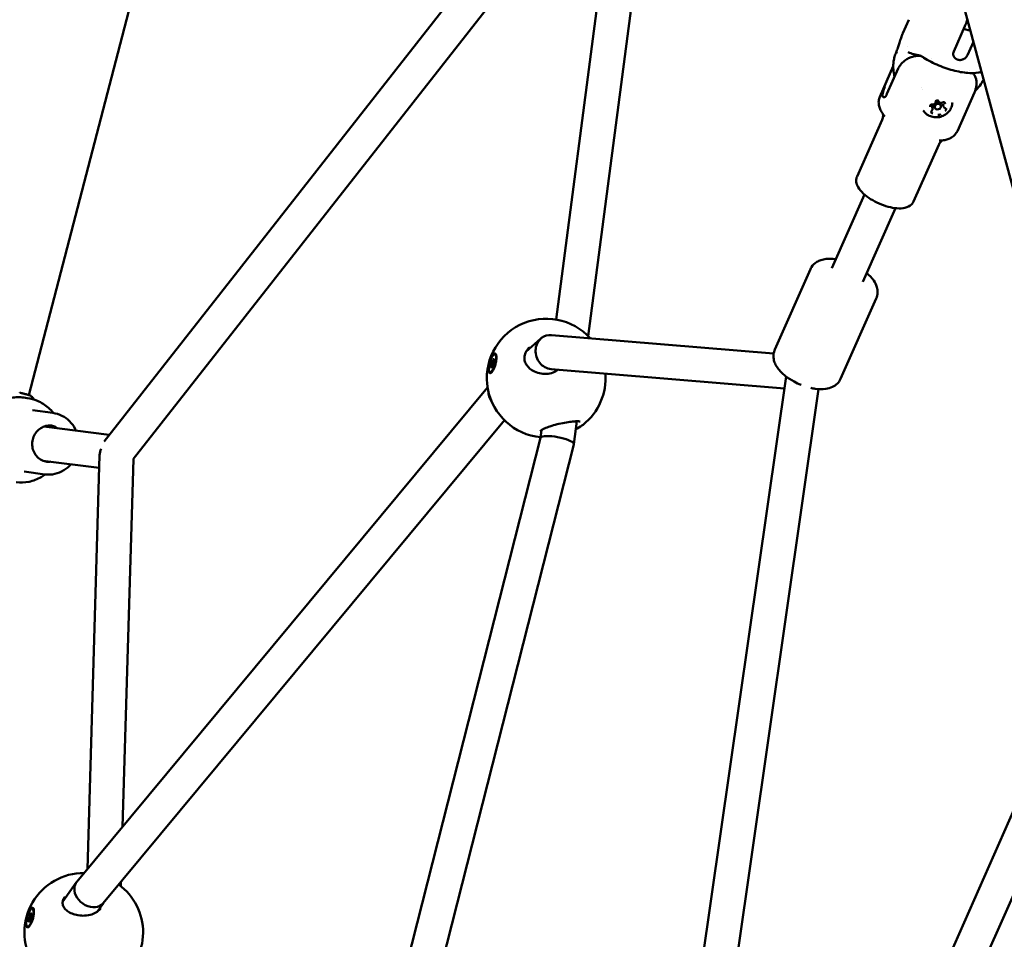
# Model space of a CAD drawing. Units: millimetres. Extents: x -927 to 46788, y 6 to 32044.
# Drawn here: x 3726 to 4191, y 10262 to 10696 of the extents above; entities that cross this region are included whole.
import ezdxf

# ---------------------------------------------------------------- set-up
doc = ezdxf.new("R2010")
doc.units = ezdxf.units.MM
doc.layers.add('MD_Visible', color=7, linetype='Continuous', lineweight=50)
doc.styles.get("Standard").update_dxf_attribs({"font": 'Square-721-BT.ttf'})
doc.dimstyles.new('OLCU', dxfattribs={"dimtxt": 300, "dimasz": 150, "dimexe": 0.18, "dimexo": 0.0625, "dimgap": 50, "dimtad": 1, "dimdec": 0, "dimlfac": 0.1, "dimrnd": 5, "dimzin": 0, "dimdsep": 46, "dimtxsty": 'Standard', "dimcen": 0.09, "dimse1": 1, "dimse2": 1, "dimadec": 0, "dimazin": 0, "dimtfac": 1, "dimtdec": 0, "dimtofl": 0, "dimtmove": 0, "dimatfit": 3, "dimfxl": 1, "dimtolj": 1, "dimtzin": 0, "dimarcsym": 0})

# ---------------------------------------------------------------- blocks, each defined once
blk = doc.blocks.new('*D9')
at = {"color": 0, "lineweight": -2, "transparency": 16777216}
blk.add_line((304.35, 15947.47), (21564.35, 15947.47), dxfattribs=at)
at = {"color": 0, "transparency": 16777216}
for points in [[(304.35, 15997.47), (304.35, 15897.47), (4.35, 15947.47)], [(21564.35, 15997.47), (21564.35, 15897.47), (21864.35, 15947.47)]]:
    blk.add_solid(points, dxfattribs=at)
at = {"layer": 'Defpoints', "color": 0, "transparency": 16777216}
for p in [(21864.35, 15947.47), (4.35, 8092.41), (21864.35, 4117.85)]:
    blk.add_point(p, dxfattribs=at)
at = {"color": 0, "transparency": 16777216, "insert": (10934.35, 16374.72), "char_height": 600, "attachment_point": 5}
blk.add_mtext('\\A1;2185', dxfattribs=at)
blk = doc.blocks.new('*D10')
at = {"color": 0, "lineweight": -2, "transparency": 16777216}
blk.add_line((-105.88, 15578.07), (-105.88, 307.59), dxfattribs=at)
at = {"color": 0, "transparency": 16777216}
for points in [[(-155.88, 15578.07), (-55.88, 15578.07), (-105.88, 15878.07)], [(-155.88, 307.59), (-55.88, 307.59), (-105.88, 7.59)]]:
    blk.add_solid(points, dxfattribs=at)
at = {"layer": 'Defpoints', "color": 0, "transparency": 16777216}
for p in [(12298.17, 15878.07), (-105.88, 7.59), (11325.1, 7.59)]:
    blk.add_point(p, dxfattribs=at)
at = {"color": 0, "transparency": 16777216, "insert": (-533.13, 7942.83), "char_height": 600, "attachment_point": 5, "rotation": 90}
blk.add_mtext('\\A1;1585', dxfattribs=at)

msp = doc.modelspace()

# ---------------------------------------------------------------- linework, layer by layer
at = {"layer": 'MD_Visible'}
for p, q in [((3957.24, 11495.7), (4351.57, 10036.25)), ((3730.8, 10518.73), (3969.84, 11438.24)), ((4013.83, 10812.32), (3766.29, 10496.94)), ((4012.43, 10806.35), (3979.37, 10554.38)), ((4028.52, 10805.98), (3994.49, 10546.62)), ((4009.01, 10780.27), (3780.01, 10488.51)), ((4142.86, 10689.31), (4145.7, 10695.72)), ((4172.21, 10692.71), (4166.92, 10680.76)), ((4173.71, 10690.79), (4171.62, 10691.36)), ((4176.19, 10685.37), (4173.36, 10679)), ((4156.51, 10677.6), (4156.51, 10677.6)), ((4132.08, 10659.44), (4138.43, 10673.78)), ((4140.76, 10672.66), (4135.46, 10660.71)), ((4139.03, 10669.11), (4139.08, 10668.89)), ((4151.88, 10663.6), (4151.88, 10663.6)), ((4152.04, 10663.01), (4152.04, 10663.01)), ((4168.65, 10643.23), (4176.69, 10661.39)), ((4156.92, 10653.94), (4156.57, 10655.26)), ((4157.71, 10655.43), (4158, 10654.37)), ((4160.61, 10656.21), (4160.9, 10655.15)), ((4162.18, 10654.81), (4161.82, 10656.13)), ((4121.32, 10621.84), (4133.16, 10648.56)), ((4148.02, 10610.01), (4159.86, 10636.73)), ((4124.79, 10613.38), (4109.38, 10578.59)), ((4139.42, 10606.9), (4124, 10572.1)), ((4082.52, 10540.2), (4099.32, 10578.11)), ((4113.61, 10526.43), (4130.41, 10564.34)), ((4081.99, 10538.4), (3977.28, 10547.08)), ((3972.22, 10545.4), (3965.16, 10539.11)), ((3950.54, 10537.98), (3950.9, 10537.88)), ((3948.73, 10532.81), (3949.62, 10532.57)), ((3949.31, 10532.44), (3949.54, 10532.38)), ((3949.45, 10535.04), (3949.93, 10534.91)), ((3950.02, 10534.67), (3950.17, 10534.63)), ((3948.22, 10529.49), (3948.59, 10529.39)), ((4087.11, 10521.92), (3977.02, 10531.05)), ((3979.9, 10530.81), (3978.51, 10529.57)), ((4047.94, 10249.26), (4087.91, 10527.51)), ((3947.09, 10522.4), (3753.33, 10289.23)), ((4063.71, 10246.52), (4103.22, 10521.56)), ((3729.98, 10517.38), (3728.36, 10517.6)), ((3742.09, 10510.34), (3732.42, 10511.61)), ((3955.02, 10506.9), (3765.79, 10279.19)), ((3989.21, 10506.42), (3987.79, 10495.6)), ((3989.28, 10506.97), (3989.28, 10506.97)), ((3768.66, 10499.96), (3737.84, 10503.91)), ((3972.52, 10502.24), (3972.05, 10498.59)), ((3972.05, 10498.62), (3895.67, 10198.13)), ((3987.78, 10495.55), (3911.87, 10196.89)), ((3758.33, 10295.24), (3764.12, 10490.49)), ((3763.94, 10484.44), (3737.33, 10487.85)), ((3774.92, 10315.22), (3780.07, 10488.58)), ((3738.26, 10481.39), (3728.59, 10482.67)), ((4164.74, 10254.18), (4200.22, 10334.24)), ((4179.14, 10247.18), (4214.84, 10327.76)), ((3753.12, 10288.95), (3746.73, 10280)), ((3774.1, 10287.34), (3774.15, 10289.25)), ((3732.42, 10276.71), (3732.78, 10276.61)), ((3765.9, 10279.32), (3762.9, 10275.12)), ((3731.12, 10273.52), (3732.01, 10273.28)), ((3731.83, 10273.68), (3732.09, 10273.61)), ((3730.1, 10268.22), (3730.47, 10268.12)), ((3730.68, 10271.24), (3731.13, 10271.12)), ((3731.39, 10271.4), (3731.51, 10271.37))]:
    msp.add_line(p, q, dxfattribs=at)
at = {"layer": 'MD_Visible', "extrusion": (0, 0, -1)}
for centre, start, end in [((-3974.75, 10526.76), 275.4633, 137.7863), ((-3974.75, 10526.76), 175.5695, 231.5896), ((-3756.63, 10265.46), 269.6142, 90.4397), ((-3756.63, 10265.46), 126.1849, 234.7927)]:
    msp.add_arc(centre, 28, start, end, dxfattribs=at)
at = {"layer": 'MD_Visible'}
for centre, major_axis, ratio, start_param, end_param in [((4174.37, 10711.34), (-5.27, -19.29), 0.298374, 0.522263, 0.641869), ((4140.02, 10680.67), (0.115, 0.292), 0.133955, 2.97497, 3.369592), ((4177.15, 10670.38), (39.82, -6.02), 0.348209, 2.817662, 2.828049), ((4177.15, 10670.38), (-17.65, 36.2), 0.92336, 0.890113, 0.900499), ((4140.13, 10680.36), (0.139, 0.311), 0.156899, 2.572875, 2.939833), ((4146.84, 10683.12), (1.46, 2.62), 0.809473, 3.141457, 3.14156), ((4167.19, 10679.11), (-0.28, 1.19), 0.354641, 0.879019, 1.102194), ((3977.15, 10539.07), (2.57, -7.7), 0.906174, 2.770989, 4.133876), ((3977.15, 10539.07), (2.57, -7.7), 0.906174, 4.133876, 4.314176), ((3977.15, 10539.07), (2.57, -7.7), 0.906174, 4.314176, 5.912581), ((3948.54, 10532.12), (-0.189, -0.693), 0.298374, 1.61076, 3.437794), ((3948.8, 10534.11), (-0.189, -0.693), 0.298374, 0.563562, 2.390597), ((3949.12, 10531.75), (-0.189, -0.693), 0.298374, 2.657957, 4.484992), ((3949.64, 10535.73), (-0.189, -0.693), 0.298374, 5.79955, 7.626584), ((3949.95, 10533.37), (-0.189, -0.693), 0.298374, 3.705155, 5.532189), ((3950.21, 10535.36), (-0.189, -0.693), 0.298374, 4.752352, 6.579387), ((3954.86, 10519.23), (5.76, -5.56), 0.836176, 3.825409, 4.46026), ((3772.15, 10491.45), (6.48, 5.54), 0.856982, 2.098796, 2.481076), ((3759.56, 10284.21), (6.34, -4.88), 0.771591, 3.631294, 6.254831), ((3759.56, 10284.21), (6.34, -4.88), 0.771591, 3.113238, 3.609409), ((3730.54, 10272.3), (-0.189, -0.693), 0.298374, 0.813741, 2.640775), ((3731.31, 10274.21), (-0.189, -0.693), 0.298374, 6.049729, 7.876763), ((3731.97, 10272.62), (-0.189, -0.693), 0.298374, 3.955334, 5.782368), ((3732.02, 10274.37), (-0.189, -0.693), 0.298374, 5.002531, 6.829566), ((3730.49, 10270.55), (-0.189, -0.693), 0.298374, 1.860939, 3.687973), ((3731.2, 10270.71), (-0.189, -0.693), 0.298374, 2.908136, 4.735171)]:
    msp.add_ellipse(centre, major_axis=major_axis, ratio=ratio, start_param=start_param, end_param=end_param, dxfattribs=at)
at = {"layer": 'MD_Visible', "extrusion": (0, 0, -1)}
for centre, major_axis, ratio, start_param, end_param in [((4178.98, 10710.08), (5.27, 19.29), 0.298374, 2.977235, 3.141593), ((4172.61, 10677.57), (0.75, 1.01), 0.151282, 4.962343, 5.172081), ((4159.16, 10655.82), (-1.45, -0.39), 0.850651, 0, 0.345093), ((4159.16, 10655.82), (-1.45, -0.39), 0.850651, 1.261172, 2.304348), ((4159.16, 10655.82), (-1.45, -0.39), 0.850651, 2.831141, 3.141593), ((3949.75, 10533.64), (1.16, 4.24), 0.298374, 0, 0.214013), ((3948.73, 10533.16), (0.102, 0.373), 0.298374, 2.845391, 5.719623), ((3948.87, 10532.07), (0.102, 0.373), 0.298374, 1.798194, 4.672426), ((3949.23, 10534.83), (0.102, 0.373), 0.298374, 3.892589, 6.766821), ((3949.52, 10532.65), (0.102, 0.373), 0.298374, 0.750996, 3.625228), ((3949.88, 10535.41), (0.102, 0.373), 0.298374, 4.939786, 7.814018), ((3950.03, 10534.32), (0.102, 0.373), 0.298374, 5.986984, 8.861216), ((3949.75, 10533.64), (1.16, 4.24), 0.298374, 2.940197, 3.141593), ((3949.39, 10533.73), (1.27, 4.62), 0.301971, 2.089389, 2.735068), ((3732.72, 10496.85), (-1.39, -10.51), 0.953665, 3.900249, 3.900921), ((3979.92, 10497.08), (-7.87, 1.51), 0.234102, 0.317357, 3.15547), ((3979.92, 10497.08), (7.87, -1.51), 0.234102, 3.15547, 3.45895), ((3730.95, 10273.2), (0.102, 0.373), 0.298374, 3.64241, 6.516642), ((3731.56, 10271.73), (0.102, 0.373), 0.298374, 0.500817, 3.375049), ((3731.63, 10274.15), (0.102, 0.373), 0.298374, 4.689607, 7.563839), ((3731.94, 10273.42), (0.102, 0.373), 0.298374, 5.736805, 8.611037), ((3731.62, 10272.36), (1.16, 4.24), 0.298374, 0, 0.216302), ((3730.58, 10271.51), (0.102, 0.373), 0.298374, 2.595212, 5.469444), ((3731.62, 10272.36), (1.16, 4.24), 0.298374, 2.944196, 3.141593), ((3730.88, 10270.77), (0.102, 0.373), 0.298374, 1.548015, 4.422247), ((3731.27, 10272.45), (1.27, 4.62), 0.301448, 1.838934, 2.484613)]:
    msp.add_ellipse(centre, major_axis=major_axis, ratio=ratio, start_param=start_param, end_param=end_param, dxfattribs=at)
at = {"layer": 'MD_Visible'}
msp.add_ellipse((4159.45, 10654.76), major_axis=(1.45, 0.39), ratio=0.850651, dxfattribs=at)
at = {"layer": 'MD_Visible', "extrusion": (0, 0, -1)}
for centre in [(3949.38, 10533.74), (3731.26, 10272.46)]:
    msp.add_ellipse(centre, major_axis=(1.16, 4.24), ratio=0.298374, dxfattribs=at)
at = {"layer": 'MD_Visible'}
for points, knots in [([(4173.37, 10695.81), (4173.22, 10695.35), (4173.07, 10694.88), (4172.68, 10693.81), (4172.44, 10693.22), (4172.21, 10692.71)], [-2.7502046, -2.7502046, -2.7502046, -2.7502046, -2.6110182, -2.6110182, -2.4259665, -2.4259665, -2.4259665, -2.4259665]), ([(4139.9, 10680.77), (4140.2, 10681.47), (4140.49, 10682.21), (4140.97, 10683.57), (4141.17, 10684.18), (4141.63, 10685.61), (4141.87, 10686.46), (4142.32, 10687.9), (4142.54, 10688.54), (4142.78, 10689.1)], [0, 0, 0, 0, 0.2503443, 0.2503443, 0.4416807, 0.4416807, 0.7017239, 0.7017239, 0.9355732, 0.9355732, 0.9355732, 0.9355732]), ([(4166.92, 10680.76), (4166.79, 10680.48), (4166.72, 10680.18), (4166.69, 10679.88), (4166.69, 10679.85), (4166.69, 10679.82), (4166.68, 10679.79)], [0, 0, 0, 0, 0.001020604, 0.001020604, 0.001020604, 0.001114598, 0.001114598, 0.001114598, 0.001114598]), ([(4139.03, 10669.11), (4138.84, 10669.81), (4138.69, 10670.52), (4138.49, 10671.95), (4138.44, 10672.68), (4138.42, 10674.13), (4138.46, 10674.86), (4138.62, 10676.31), (4138.75, 10677.04), (4139.09, 10678.47), (4139.3, 10679.18), (4139.56, 10679.87)], [4.1088721, 4.1088721, 4.1088721, 4.1088721, 4.2168579, 4.2168579, 4.3248437, 4.3248437, 4.4328294, 4.4328294, 4.5408152, 4.5408152, 4.648801, 4.648801, 4.648801, 4.648801]), ([(4151.33, 10678.71), (4150.83, 10678.73), (4150.34, 10678.72), (4149.25, 10678.64), (4148.58, 10678.53), (4147.25, 10678.2), (4146.6, 10677.97), (4145.47, 10677.47), (4144.88, 10677.15), (4143.78, 10676.42), (4143.27, 10676.01), (4142.42, 10675.19), (4142, 10674.72), (4141.28, 10673.7), (4140.98, 10673.17), (4140.76, 10672.66)], [-8.532242, -8.532242, -8.532242, -8.532242, -8.391538, -8.391538, -8.203286, -8.203286, -8.015034, -8.015034, -7.830028, -7.830028, -7.645023, -7.645023, -7.46146, -7.46146, -7.277898, -7.277898, -7.277898, -7.277898]), ([(4180.04, 10671.12), (4178.38, 10670.67), (4176.5, 10670.52), (4172.31, 10670.69), (4169.93, 10671.05), (4165, 10672.24), (4162.38, 10673.1), (4157.41, 10675.18), (4154.97, 10676.43), (4152.4, 10678.05), (4152.02, 10678.3), (4151.64, 10678.55)], [0.010765, 0.010765, 0.010765, 0.010765, 0.739789, 0.739789, 1.531719, 1.531719, 2.35122, 2.35122, 3.152321, 3.152321, 3.295841, 3.295841, 3.295841, 3.295841]), ([(4166.68, 10679.56), (4166.69, 10679.53), (4166.69, 10679.49), (4166.69, 10679.46), (4166.69, 10679.43), (4166.69, 10679.4), (4166.7, 10679.36), (4166.7, 10679.35), (4166.7, 10679.34), (4166.7, 10679.33)], [0, 0, 0, 0, 0.0001047309, 0.0001047309, 0.0001047309, 0.0002113423, 0.0002113423, 0.0002113423, 0.0002468415, 0.0002468415, 0.0002468415, 0.0002468415]), ([(4166.7, 10679.33), (4166.72, 10679.17), (4166.75, 10679.01), (4166.79, 10678.86), (4166.82, 10678.76), (4166.85, 10678.66), (4166.89, 10678.56), (4166.96, 10678.4), (4167.04, 10678.25), (4167.13, 10678.11), (4167.22, 10677.97), (4167.32, 10677.85), (4167.42, 10677.73), (4167.52, 10677.63), (4167.62, 10677.53), (4167.73, 10677.44), (4167.82, 10677.37), (4167.92, 10677.3), (4168.02, 10677.23), (4168.13, 10677.16), (4168.25, 10677.09), (4168.38, 10677.03), (4168.43, 10677.01), (4168.48, 10676.99), (4168.53, 10676.97), (4168.6, 10676.94), (4168.67, 10676.91), (4168.75, 10676.89), (4168.8, 10676.87), (4168.85, 10676.86), (4168.9, 10676.84), (4168.95, 10676.83), (4169.01, 10676.81), (4169.06, 10676.8), (4169.13, 10676.79), (4169.21, 10676.77), (4169.28, 10676.76), (4169.42, 10676.74), (4169.56, 10676.73), (4169.71, 10676.72), (4169.75, 10676.72), (4169.8, 10676.72), (4169.85, 10676.72), (4170, 10676.72), (4170.15, 10676.73), (4170.3, 10676.75), (4170.41, 10676.76), (4170.52, 10676.78), (4170.62, 10676.81), (4170.8, 10676.84), (4170.96, 10676.89), (4171.13, 10676.95), (4171.31, 10677.01), (4171.48, 10677.09), (4171.65, 10677.18), (4171.81, 10677.27), (4171.97, 10677.36), (4172.12, 10677.47), (4172.24, 10677.56), (4172.36, 10677.65), (4172.48, 10677.76)], [0.000001, 0.000001, 0.000001, 0.000001, 0.0547171, 0.0547171, 0.0547171, 0.0903456, 0.0903456, 0.0903456, 0.1483202, 0.1483202, 0.1483202, 0.2012208, 0.2012208, 0.2012208, 0.2478198, 0.2478198, 0.2478198, 0.2866981, 0.2866981, 0.2866981, 0.3304032, 0.3304032, 0.3304032, 0.3479613, 0.3479613, 0.3479613, 0.3724811, 0.3724811, 0.3724811, 0.3895218, 0.3895218, 0.3895218, 0.4064426, 0.4064426, 0.4064426, 0.4303786, 0.4303786, 0.4303786, 0.4740104, 0.4740104, 0.4740104, 0.4882277, 0.4882277, 0.4882277, 0.5343807, 0.5343807, 0.5343807, 0.5677752, 0.5677752, 0.5677752, 0.6205398, 0.6205398, 0.6205398, 0.677299, 0.677299, 0.677299, 0.733173, 0.733173, 0.733173, 0.7797418, 0.7797418, 0.7797418, 0.7797418]), ([(4172.48, 10677.76), (4172.5, 10677.78), (4172.53, 10677.8), (4172.55, 10677.83), (4172.58, 10677.85), (4172.6, 10677.88), (4172.62, 10677.91), (4172.63, 10677.92), (4172.64, 10677.92), (4172.64, 10677.93)], [0, 0, 0, 0, 0.0001065463, 0.0001065463, 0.0001065463, 0.0002115722, 0.0002115722, 0.0002115722, 0.0002468415, 0.0002468415, 0.0002468415, 0.0002468415]), ([(4177.69, 10665.44), (4177.7, 10665.66), (4177.71, 10665.88), (4177.69, 10666.61), (4177.62, 10667.19), (4177.34, 10668.29), (4177.12, 10668.83), (4176.65, 10669.73), (4176.36, 10670.17), (4176.02, 10670.59)], [-2.1310446, -2.1310446, -2.1310446, -2.1310446, -2.0588416, -2.0588416, -1.8738359, -1.8738359, -1.6888303, -1.6888303, -1.5187149, -1.5187149, -1.5187149, -1.5187149]), ([(4180.15, 10670.69), (4180.03, 10670.72), (4179.91, 10670.76), (4179.66, 10670.85), (4179.53, 10670.91), (4179.4, 10670.96)], [0.5733083, 0.5733083, 0.5733083, 0.5733083, 0.6432239, 0.6432239, 0.7434948, 0.7434948, 0.7434948, 0.7434948]), ([(4135.46, 10660.71), (4135.3, 10660.35), (4135.1, 10660.01), (4134.68, 10659.5), (4134.47, 10659.32), (4134.08, 10659.15), (4133.89, 10659.13), (4133.59, 10659.29), (4133.48, 10659.46), (4133.36, 10659.91), (4133.34, 10660.21), (4133.41, 10660.93), (4133.49, 10661.34), (4133.7, 10662.15), (4133.85, 10662.6), (4134.17, 10663.48), (4134.34, 10663.9), (4134.5, 10664.27)], [0, 0, 0, 0, 0.132135, 0.132135, 0.264271, 0.264271, 0.396402, 0.396402, 0.528533, 0.528533, 0.660664, 0.660664, 0.792795, 0.792795, 0.92493, 0.92493, 1.057066, 1.057066, 1.057066, 1.057066]), ([(4177.69, 10665.44), (4177.67, 10665.18), (4177.65, 10664.91), (4177.57, 10664.37), (4177.53, 10664.1), (4177.41, 10663.55), (4177.35, 10663.28), (4177.2, 10662.73), (4177.11, 10662.46), (4176.92, 10661.92), (4176.81, 10661.65), (4176.69, 10661.39)], [0.1803831, 0.1803831, 0.1803831, 0.1803831, 0.2117768, 0.2117768, 0.2431705, 0.2431705, 0.2745642, 0.2745642, 0.3059579, 0.3059579, 0.3373517, 0.3373517, 0.3373517, 0.3373517]), ([(4134.5, 10650.05), (4134.03, 10650.6), (4133.6, 10651.17), (4132.85, 10652.33), (4132.53, 10652.92), (4132, 10654.15), (4131.8, 10654.78), (4131.55, 10656.09), (4131.5, 10656.76), (4131.62, 10658.12), (4131.8, 10658.8), (4132.08, 10659.44)], [2.749616, 2.749616, 2.749616, 2.749616, 2.8954817, 2.8954817, 3.0413473, 3.0413473, 3.187213, 3.187213, 3.3330787, 3.3330787, 3.4789443, 3.4789443, 3.4789443, 3.4789443]), ([(4159.7, 10657.6), (4159.69, 10657.6), (4159.69, 10657.6), (4159.57, 10657.63), (4159.44, 10657.65), (4159.21, 10657.66), (4159.11, 10657.65), (4158.9, 10657.61), (4158.81, 10657.58), (4158.59, 10657.49), (4158.48, 10657.42), (4158.38, 10657.34), (4158.37, 10657.34), (4158.37, 10657.33)], [-0.0006567, -0.0006567, -0.0006567, -0.0006567, 0, 0, 0.0394171, 0.0394171, 0.0702393, 0.0702393, 0.1010616, 0.1010616, 0.1404787, 0.1404787, 0.1411354, 0.1411354, 0.1411354, 0.1411354]), ([(4158.41, 10656.96), (4158.4, 10657.02), (4158.42, 10657.09), (4158.47, 10657.22), (4158.51, 10657.27), (4158.6, 10657.38), (4158.65, 10657.42), (4158.77, 10657.5), (4158.84, 10657.53), (4158.97, 10657.58), (4159.04, 10657.59), (4159.19, 10657.6), (4159.26, 10657.6), (4159.39, 10657.57), (4159.45, 10657.55), (4159.57, 10657.49), (4159.62, 10657.46), (4159.7, 10657.37), (4159.73, 10657.32), (4159.76, 10657.25), (4159.76, 10657.25), (4159.76, 10657.24)], [3.275273, 3.275273, 3.275273, 3.275273, 3.641787, 3.641787, 3.96614, 3.96614, 4.26966, 4.26966, 4.565922, 4.565922, 4.86026, 4.86026, 5.155249, 5.155249, 5.454347, 5.454347, 5.765619, 5.765619, 6.105138, 6.105138, 6.149505, 6.149505, 6.149505, 6.149505]), ([(4166.33, 10656.66), (4166.28, 10655.9), (4166.11, 10655.16), (4165.56, 10653.76), (4165.17, 10653.11), (4164.21, 10651.93), (4163.63, 10651.41), (4162.33, 10650.54), (4161.59, 10650.21), (4160.04, 10649.77), (4159.21, 10649.67), (4157.55, 10649.75), (4156.73, 10649.91), (4155.18, 10650.53), (4154.45, 10650.95), (4153.34, 10651.92), (4152.91, 10652.4), (4152.55, 10652.94)], [0.200812, 0.200812, 0.200812, 0.200812, 0.48233, 0.48233, 0.78516, 0.78516, 1.117614, 1.117614, 1.477636, 1.477636, 1.84977, 1.84977, 2.210682, 2.210682, 2.541763, 2.541763, 2.780945, 2.780945, 2.780945, 2.780945]), ([(4156.31, 10655.77), (4156.3, 10655.77), (4156.3, 10655.77), (4156.2, 10655.69), (4156.1, 10655.6), (4155.97, 10655.43), (4155.92, 10655.35), (4155.84, 10655.18), (4155.82, 10655.09), (4155.79, 10654.89), (4155.79, 10654.77), (4155.81, 10654.66), (4155.81, 10654.66), (4155.81, 10654.65)], [-0.0006567, -0.0006567, -0.0006567, -0.0006567, 0, 0, 0.0394171, 0.0394171, 0.0702393, 0.0702393, 0.1010616, 0.1010616, 0.1404787, 0.1404787, 0.1411354, 0.1411354, 0.1411354, 0.1411354]), ([(4155.96, 10654.99), (4155.95, 10655.05), (4155.94, 10655.12), (4155.97, 10655.25), (4155.99, 10655.31), (4156.06, 10655.43), (4156.11, 10655.48), (4156.21, 10655.58), (4156.27, 10655.62), (4156.4, 10655.68), (4156.47, 10655.71), (4156.61, 10655.74), (4156.68, 10655.74), (4156.78, 10655.74), (4156.8, 10655.73), (4156.83, 10655.73)], [3.061675, 3.061675, 3.061675, 3.061675, 3.441143, 3.441143, 3.787695, 3.787695, 4.100433, 4.100433, 4.399754, 4.399754, 4.694776, 4.694776, 4.989107, 4.989107, 5.102307, 5.102307, 5.102307, 5.102307]), ([(4156.42, 10652.33), (4156.41, 10652.37), (4156.41, 10652.4), (4156.4, 10652.47), (4156.41, 10652.5), (4156.42, 10652.58), (4156.43, 10652.61), (4156.46, 10652.68), (4156.48, 10652.72), (4156.53, 10652.79), (4156.56, 10652.82), (4156.59, 10652.85)], [3.0616746, 3.0616746, 3.0616746, 3.0616746, 3.2603616, 3.2603616, 3.4590487, 3.4590487, 3.6577358, 3.6577358, 3.8564228, 3.8564228, 4.0551099, 4.0551099, 4.0551099, 4.0551099]), ([(4156.59, 10652.85), (4156.65, 10652.91), (4156.7, 10652.97), (4156.8, 10653.11), (4156.84, 10653.18), (4156.9, 10653.32), (4156.92, 10653.4), (4156.95, 10653.55), (4156.96, 10653.63), (4156.96, 10653.79), (4156.94, 10653.87), (4156.92, 10653.94)], [5.3696681, 5.3696681, 5.3696681, 5.3696681, 5.5683552, 5.5683552, 5.7670422, 5.7670422, 5.9657293, 5.9657293, 6.1644163, 6.1644163, 6.3631034, 6.3631034, 6.3631034, 6.3631034]), ([(4156.83, 10655.73), (4156.97, 10655.71), (4157.11, 10655.71), (4157.38, 10655.75), (4157.52, 10655.79), (4157.77, 10655.91), (4157.89, 10655.99), (4158.1, 10656.17), (4158.18, 10656.27), (4158.32, 10656.5), (4158.36, 10656.62), (4158.4, 10656.82), (4158.41, 10656.89), (4158.41, 10656.96)], [4.322471, 4.322471, 4.322471, 4.322471, 4.653589, 4.653589, 4.987917, 4.987917, 5.321971, 5.321971, 5.652022, 5.652022, 5.972886, 5.972886, 6.149505, 6.149505, 6.149505, 6.149505]), ([(4159.76, 10657.24), (4159.8, 10657.13), (4159.86, 10657.02), (4160.01, 10656.83), (4160.1, 10656.75), (4160.32, 10656.62), (4160.44, 10656.56), (4160.7, 10656.5), (4160.83, 10656.48), (4161.11, 10656.49), (4161.25, 10656.52), (4161.48, 10656.6), (4161.57, 10656.64), (4161.66, 10656.69)], [3.275273, 3.275273, 3.275273, 3.275273, 3.575633, 3.575633, 3.882795, 3.882795, 4.201828, 4.201828, 4.53061, 4.53061, 4.864215, 4.864215, 5.102307, 5.102307, 5.102307, 5.102307]), ([(4161.66, 10656.69), (4161.72, 10656.72), (4161.78, 10656.75), (4161.92, 10656.79), (4162, 10656.8), (4162.14, 10656.81), (4162.21, 10656.8), (4162.34, 10656.77), (4162.4, 10656.74), (4162.51, 10656.68), (4162.56, 10656.64), (4162.63, 10656.55), (4162.66, 10656.49), (4162.68, 10656.43), (4162.68, 10656.42), (4162.69, 10656.42)], [4.322471, 4.322471, 4.322471, 4.322471, 4.618137, 4.618137, 4.912421, 4.912421, 5.207807, 5.207807, 5.508276, 5.508276, 5.823149, 5.823149, 6.169622, 6.169622, 6.203267, 6.203267, 6.203267, 6.203267]), ([(4162.98, 10656.08), (4162.98, 10656.08), (4162.98, 10656.08), (4162.96, 10656.19), (4162.92, 10656.3), (4162.83, 10656.48), (4162.77, 10656.56), (4162.64, 10656.69), (4162.57, 10656.74), (4162.39, 10656.85), (4162.28, 10656.89), (4162.15, 10656.93), (4162.15, 10656.93), (4162.15, 10656.93)], [-0.0006567, -0.0006567, -0.0006567, -0.0006567, 0, 0, 0.0394171, 0.0394171, 0.0702393, 0.0702393, 0.1010616, 0.1010616, 0.1404787, 0.1404787, 0.1411354, 0.1411354, 0.1411354, 0.1411354]), ([(4162.18, 10654.81), (4162.2, 10654.74), (4162.22, 10654.68), (4162.28, 10654.56), (4162.32, 10654.51), (4162.4, 10654.4), (4162.44, 10654.35), (4162.54, 10654.26), (4162.59, 10654.22), (4162.71, 10654.15), (4162.77, 10654.12), (4162.83, 10654.09)], [3.2215107, 3.2215107, 3.2215107, 3.2215107, 3.3882306, 3.3882306, 3.5549504, 3.5549504, 3.7216702, 3.7216702, 3.88839, 3.88839, 4.0551099, 4.0551099, 4.0551099, 4.0551099]), ([(4162.83, 10654.09), (4162.86, 10654.08), (4162.89, 10654.06), (4162.95, 10654.03), (4162.98, 10654.01), (4163.03, 10653.97), (4163.05, 10653.94), (4163.08, 10653.89), (4163.1, 10653.87), (4163.12, 10653.82), (4163.13, 10653.79), (4163.14, 10653.76)], [5.3696681, 5.3696681, 5.3696681, 5.3696681, 5.5363879, 5.5363879, 5.7031077, 5.7031077, 5.8698276, 5.8698276, 6.0365474, 6.0365474, 6.2032672, 6.2032672, 6.2032672, 6.2032672]), ([(4162.87, 10652.73), (4162.87, 10652.73), (4162.87, 10652.73), (4162.98, 10652.81), (4163.07, 10652.9), (4163.2, 10653.08), (4163.25, 10653.16), (4163.33, 10653.33), (4163.35, 10653.42), (4163.38, 10653.62), (4163.38, 10653.73), (4163.36, 10653.84), (4163.36, 10653.84), (4163.36, 10653.84)], [-0.0006567, -0.0006567, -0.0006567, -0.0006567, 0, 0, 0.0394171, 0.0394171, 0.0702393, 0.0702393, 0.1010616, 0.1010616, 0.1404787, 0.1404787, 0.1411354, 0.1411354, 0.1411354, 0.1411354]), ([(4133.16, 10648.56), (4133.41, 10649.11), (4133.55, 10649.7), (4133.63, 10650.68), (4133.59, 10651.05), (4133.55, 10651.27), (4133.55, 10651.27), (4133.55, 10651.27)], [2.804241, 2.804241, 2.804241, 2.804241, 2.9501067, 2.9501067, 3.0959723, 3.0959723, 3.0963553, 3.0963553, 3.0963553, 3.0963553]), ([(4156.2, 10652.42), (4156.2, 10652.42), (4156.2, 10652.42), (4156.21, 10652.3), (4156.25, 10652.2), (4156.34, 10652.03), (4156.4, 10651.96), (4156.52, 10651.83), (4156.6, 10651.77), (4156.78, 10651.65), (4156.9, 10651.6), (4157.02, 10651.57), (4157.02, 10651.57), (4157.03, 10651.57)], [-0.0006567, -0.0006567, -0.0006567, -0.0006567, 0, 0, 0.0394171, 0.0394171, 0.0702393, 0.0702393, 0.1010616, 0.1010616, 0.1404787, 0.1404787, 0.1411354, 0.1411354, 0.1411354, 0.1411354]), ([(4159.48, 10650.9), (4159.48, 10650.9), (4159.48, 10650.9), (4159.6, 10650.87), (4159.73, 10650.85), (4159.96, 10650.85), (4160.06, 10650.86), (4160.27, 10650.9), (4160.36, 10650.93), (4160.58, 10651.02), (4160.69, 10651.08), (4160.8, 10651.16), (4160.8, 10651.16), (4160.8, 10651.16)], [-0.0006567, -0.0006567, -0.0006567, -0.0006567, 0, 0, 0.0394171, 0.0394171, 0.0702393, 0.0702393, 0.1010616, 0.1010616, 0.1404787, 0.1404787, 0.1411354, 0.1411354, 0.1411354, 0.1411354]), ([(4161.61, 10638.84), (4161.61, 10638.84), (4161.61, 10638.84), (4161.42, 10638.72), (4161.11, 10638.5), (4160.45, 10637.78), (4160.1, 10637.28), (4159.86, 10636.73)], [5.6537193, 5.6537193, 5.6537193, 5.6537193, 5.6541023, 5.6541023, 5.799968, 5.799968, 5.9458336, 5.9458336, 5.9458336, 5.9458336]), ([(4168.65, 10643.23), (4168.37, 10642.6), (4167.98, 10642.01), (4167.05, 10641.01), (4166.52, 10640.59), (4165.38, 10639.9), (4164.78, 10639.62), (4163.52, 10639.19), (4162.86, 10639.03), (4161.5, 10638.81), (4160.79, 10638.74), (4160.07, 10638.72)], [0.3373517, 0.3373517, 0.3373517, 0.3373517, 0.4832173, 0.4832173, 0.629083, 0.629083, 0.7749487, 0.7749487, 0.9208143, 0.9208143, 1.06668, 1.06668, 1.06668, 1.06668]), ([(4121.32, 10621.84), (4121.04, 10621.2), (4120.92, 10620.49), (4120.97, 10618.99), (4121.2, 10618.21), (4122.01, 10616.45), (4122.7, 10615.49), (4124.48, 10613.59), (4125.59, 10612.66), (4128.03, 10610.97), (4129.35, 10610.2), (4132.09, 10608.87), (4133.51, 10608.31), (4136.35, 10607.43), (4137.77, 10607.11), (4140.5, 10606.76), (4141.82, 10606.73), (4144.26, 10607.05), (4145.41, 10607.4), (4147.07, 10608.54), (4147.66, 10609.21), (4148.02, 10610.01)], [2.804241, 2.804241, 2.804241, 2.804241, 3.012986, 3.012986, 3.260806, 3.260806, 3.599728, 3.599728, 3.956831, 3.956831, 4.299741, 4.299741, 4.637426, 4.637426, 4.976982, 4.976982, 5.326289, 5.326289, 5.686459, 5.686459, 5.945834, 5.945834, 5.945834, 5.945834]), ([(4111.25, 10582.82), (4109.73, 10583.03), (4108.25, 10583.09), (4105.95, 10582.84), (4105.12, 10582.68), (4103.64, 10582.19), (4102.98, 10581.9), (4101.39, 10580.93), (4100.47, 10580.09), (4099.62, 10578.73), (4099.46, 10578.43), (4099.32, 10578.11)], [8.1012878, 8.1012878, 8.1012878, 8.1012878, 8.4469792, 8.4469792, 8.642724, 8.642724, 8.7972011, 8.7972011, 9.0258208, 9.0258208, 9.0874263, 9.0874263, 9.0874263, 9.0874263]), ([(4130.41, 10564.34), (4130.78, 10565.18), (4130.98, 10566.09), (4131.07, 10567.94), (4130.93, 10568.86), (4130.35, 10570.84), (4129.83, 10571.84), (4128.3, 10574.1), (4127.17, 10575.26), (4125.88, 10576.34)], [5.9458336, 5.9458336, 5.9458336, 5.9458336, 6.1107367, 6.1107367, 6.2960117, 6.2960117, 6.553396, 6.553396, 6.9319723, 6.9319723, 6.9319723, 6.9319723]), ([(3966.95, 10541.37), (3966.27, 10540.77), (3965.68, 10540.05), (3964.87, 10538.59), (3964.61, 10537.84), (3964.4, 10536.41), (3964.43, 10535.73), (3964.71, 10534.4), (3964.99, 10533.74), (3965.77, 10532.47), (3966.31, 10531.85), (3967.61, 10530.72), (3968.41, 10530.21), (3970.21, 10529.38), (3971.24, 10529.07), (3973.37, 10528.72), (3974.51, 10528.69), (3976.68, 10528.95), (3977.74, 10529.23), (3979.37, 10529.95), (3980, 10530.32), (3980.56, 10530.76)], [0, 0, 0, 0, 0.283369, 0.283369, 0.544411, 0.544411, 0.781543, 0.781543, 1.028786, 1.028786, 1.300188, 1.300188, 1.597248, 1.597248, 1.918921, 1.918921, 2.250994, 2.250994, 2.574804, 2.574804, 2.799075, 2.799075, 2.799075, 2.799075]), ([(3948.78, 10529.33), (3948.69, 10529.27), (3948.61, 10529.21), (3948.32, 10529.07), (3948.12, 10529.07), (3947.79, 10529.32), (3947.67, 10529.58), (3947.52, 10530.24), (3947.49, 10530.69), (3947.53, 10531.73), (3947.6, 10532.32), (3947.82, 10533.47), (3947.98, 10534.1), (3948.36, 10535.31), (3948.59, 10535.89), (3948.82, 10536.37), (3949.04, 10536.85), (3949.3, 10537.29), (3949.8, 10537.96), (3950.05, 10538.19), (3950.47, 10538.4), (3950.67, 10538.39), (3950.99, 10538.13), (3951.12, 10537.88), (3951.26, 10537.22), (3951.29, 10536.77), (3951.25, 10535.73), (3951.18, 10535.14), (3950.96, 10534), (3950.81, 10533.37), (3950.43, 10532.16), (3950.2, 10531.59), (3949.97, 10531.11)], [-1.150547, -1.150547, -1.150547, -1.150547, -1.085127, -1.085127, -0.904369, -0.904369, -0.723612, -0.723612, -0.542685, -0.542685, -0.361758, -0.361758, -0.180879, -0.180879, 0, 0, 0, 0.180642, 0.180642, 0.361283, 0.361283, 0.541636, 0.541636, 0.721988, 0.721988, 0.90217, 0.90217, 1.082352, 1.082352, 1.262582, 1.262582, 1.442812, 1.442812, 1.442812, 1.442812]), ([(4094.93, 10523.57), (4093.82, 10524.02), (4092.74, 10524.53), (4090.18, 10525.91), (4088.75, 10526.83), (4086.12, 10528.93), (4084.93, 10530.1), (4083.47, 10532.12), (4083.03, 10532.84), (4082.4, 10534.27), (4082.18, 10534.95), (4081.83, 10536.77), (4081.83, 10538.02), (4082.27, 10539.56), (4082.38, 10539.89), (4082.52, 10540.2)], [1.83149, 1.83149, 1.83149, 1.83149, 2.084914, 2.084914, 2.451668, 2.451668, 2.838497, 2.838497, 3.034242, 3.034242, 3.188719, 3.188719, 3.417339, 3.417339, 3.478944, 3.478944, 3.478944, 3.478944]), ([(4113.61, 10526.43), (4113.23, 10525.58), (4112.69, 10524.82), (4111.39, 10523.51), (4110.61, 10523), (4108.75, 10522.09), (4107.66, 10521.81), (4104.94, 10521.43), (4103.3, 10521.49), (4100.9, 10521.83), (4100.19, 10521.96), (4099.47, 10522.13)], [0.337352, 0.337352, 0.337352, 0.337352, 0.502255, 0.502255, 0.68753, 0.68753, 0.944914, 0.944914, 1.327893, 1.327893, 1.490311, 1.490311, 1.490311, 1.490311]), ([(3726.42, 10519.92), (3726.5, 10519.9), (3726.59, 10519.87), (3726.78, 10519.82), (3726.87, 10519.8), (3727.07, 10519.75), (3727.17, 10519.72), (3727.38, 10519.68), (3727.49, 10519.65), (3727.6, 10519.62)], [0.0054359, 0.0054359, 0.0054359, 0.0054359, 0.0394171, 0.0394171, 0.0702393, 0.0702393, 0.1010616, 0.1010616, 0.1354831, 0.1354831, 0.1354831, 0.1354831]), ([(3727.6, 10519.62), (3727.79, 10519.58), (3727.97, 10519.53), (3728.34, 10519.43), (3728.52, 10519.38), (3728.88, 10519.29), (3729.05, 10519.24), (3729.39, 10519.15), (3729.56, 10519.1), (3729.88, 10519.01), (3730.03, 10518.97), (3730.17, 10518.92)], [3.8260959, 3.8260959, 3.8260959, 3.8260959, 3.9719551, 3.9719551, 4.1178143, 4.1178143, 4.2636735, 4.2636735, 4.4095327, 4.4095327, 4.5553919, 4.5553919, 4.5553919, 4.5553919]), ([(3730.17, 10518.92), (3730.27, 10518.89), (3730.36, 10518.86), (3730.53, 10518.81), (3730.61, 10518.78), (3730.74, 10518.74), (3730.8, 10518.72), (3730.89, 10518.7), (3730.93, 10518.69), (3730.96, 10518.68)], [0.0066126, 0.0066126, 0.0066126, 0.0066126, 0.0394171, 0.0394171, 0.0702393, 0.0702393, 0.1010616, 0.1010616, 0.1307628, 0.1307628, 0.1307628, 0.1307628]), ([(3730.96, 10518.68), (3731.03, 10518.66), (3731.1, 10518.64), (3731.22, 10518.6), (3731.28, 10518.58), (3731.38, 10518.54), (3731.43, 10518.52), (3731.52, 10518.49), (3731.55, 10518.47), (3731.63, 10518.43), (3731.67, 10518.42), (3731.74, 10518.36)], [4.8618724, 4.8618724, 4.8618724, 4.8618724, 4.9642597, 4.9642597, 5.066647, 5.066647, 5.1690343, 5.1690343, 5.2714217, 5.2714217, 5.373809, 5.373809, 5.373809, 5.373809]), ([(3733.14, 10516.68), (3732.97, 10516.98), (3732.81, 10517.21), (3732.48, 10517.64), (3732.32, 10517.81), (3732.03, 10518.1), (3731.9, 10518.22), (3731.77, 10518.33), (3731.76, 10518.34), (3731.74, 10518.36)], [0.86384981, 0.86384981, 0.86384981, 0.86384981, 0.87655973, 0.87655973, 0.89174517, 0.89174517, 0.90693061, 0.90693061, 0.90937634, 0.90937634, 0.90937634, 0.90937634]), ([(3728.36, 10517.6), (3727.88, 10517.66), (3727.4, 10517.7), (3726.43, 10517.75), (3725.95, 10517.76), (3724.98, 10517.73), (3724.5, 10517.7), (3723.53, 10517.6), (3723.05, 10517.53), (3722.1, 10517.35), (3721.63, 10517.24), (3721.16, 10517.12)], [1.6996989, 1.6996989, 1.6996989, 1.6996989, 1.7753573, 1.7753573, 1.8510158, 1.8510158, 1.9266743, 1.9266743, 2.0023327, 2.0023327, 2.0779912, 2.0779912, 2.0779912, 2.0779912]), ([(3742.29, 10510.31), (3741.6, 10511.19), (3740.83, 10512.01), (3738.45, 10514.14), (3736.69, 10515.26), (3733.26, 10516.72), (3731.63, 10517.16), (3729.98, 10517.38)], [7.2338874, 7.2338874, 7.2338874, 7.2338874, 7.4056923, 7.4056923, 7.7242034, 7.7242034, 7.9828842, 7.9828842, 7.9828842, 7.9828842]), ([(3742.09, 10510.34), (3743.56, 10510.14), (3745, 10509.7), (3747.68, 10508.37), (3748.91, 10507.48), (3751.04, 10505.34), (3751.94, 10504.09), (3752.75, 10502.48), (3752.86, 10502.23), (3752.97, 10501.97)], [4.583486, 4.583486, 4.583486, 4.583486, 4.899477, 4.899477, 5.216362, 5.216362, 5.535423, 5.535423, 5.592982, 5.592982, 5.592982, 5.592982]), ([(3739.35, 10487.3), (3738.48, 10487.41), (3737.63, 10487.67), (3736.06, 10488.47), (3735.34, 10489), (3734.1, 10490.28), (3733.58, 10491.03), (3732.79, 10492.66), (3732.53, 10493.54), (3732.27, 10495.34), (3732.28, 10496.27), (3732.58, 10498.07), (3732.86, 10498.95), (3733.68, 10500.57), (3734.21, 10501.31), (3735.46, 10502.59), (3736.18, 10503.13), (3737.75, 10503.93), (3738.6, 10504.21), (3740.17, 10504.44), (3740.89, 10504.44), (3741.6, 10504.35)], [1.441894, 1.441894, 1.441894, 1.441894, 1.765858, 1.765858, 2.088842, 2.088842, 2.409583, 2.409583, 2.7281, 2.7281, 3.045195, 3.045195, 3.361882, 3.361882, 3.679186, 3.679186, 3.998095, 3.998095, 4.319298, 4.319298, 4.583486, 4.583486, 4.583486, 4.583486]), ([(3739.32, 10504.31), (3739.42, 10504.26), (3739.53, 10504.21), (3739.97, 10503.99), (3740.31, 10503.78), (3740.63, 10503.56)], [4.865426, 4.865426, 4.865426, 4.865426, 4.9074511, 4.9074511, 5.0504426, 5.0504426, 5.0504426, 5.0504426]), ([(3741.3, 10504.38), (3742.06, 10504.25), (3742.81, 10504), (3743.84, 10503.48), (3744.17, 10503.28), (3744.48, 10503.06)], [4.6206089, 4.6206089, 4.6206089, 4.6206089, 4.9074511, 4.9074511, 5.0465962, 5.0465962, 5.0465962, 5.0465962]), ([(3990.69, 10506.33), (3990.69, 10506.33), (3990.69, 10506.33), (3990.68, 10506.33), (3990.63, 10506.35), (3990.42, 10506.38), (3990.23, 10506.4), (3989.67, 10506.43), (3989.24, 10506.43), (3988.12, 10506.38), (3987.37, 10506.32), (3985.6, 10506.11), (3984.53, 10505.96), (3982.27, 10505.55), (3981.04, 10505.29), (3978.7, 10504.7), (3977.56, 10504.37), (3975.56, 10503.7), (3974.67, 10503.35), (3973.29, 10502.71), (3972.75, 10502.4), (3972.25, 10502.04), (3972.13, 10501.95), (3971.98, 10501.81), (3971.93, 10501.76), (3971.9, 10501.72), (3971.89, 10501.71), (3971.89, 10501.71)], [0.41697, 0.41697, 0.41697, 0.41697, 0.423579, 0.423579, 0.535116, 0.535116, 0.688564, 0.688564, 0.914998, 0.914998, 1.213744, 1.213744, 1.567064, 1.567064, 1.936946, 1.936946, 2.290244, 2.290244, 2.611883, 2.611883, 2.895392, 2.895392, 3.010862, 3.010862, 3.106198, 3.106198, 3.156082, 3.156082, 3.156082, 3.156082]), ([(3992.12, 10504.8), (3991.39, 10504.22), (3990.45, 10503.64), (3989.16, 10502.95), (3988.94, 10502.84), (3988.73, 10502.73)], [0, 0, 0, 0, 0.4292238, 0.4292238, 0.5108723, 0.5108723, 0.5108723, 0.5108723]), ([(3750.55, 10486.15), (3750.34, 10485.91), (3750.12, 10485.67), (3748.81, 10484.35), (3747.56, 10483.44), (3744.85, 10482.07), (3743.4, 10481.61), (3740.7, 10481.23), (3739.47, 10481.23), (3738.26, 10481.39)], [6.7591637, 6.7591637, 6.7591637, 6.7591637, 6.8264609, 6.8264609, 7.147529, 7.147529, 7.4661651, 7.4661651, 7.7250791, 7.7250791, 7.7250791, 7.7250791]), ([(3740.9, 10487.39), (3740.89, 10487.39), (3740.89, 10487.39), (3740.28, 10487.3), (3739.66, 10487.28), (3739.05, 10487.34)], [7.4600051, 7.4600051, 7.4600051, 7.4600051, 7.4608908, 7.4608908, 7.6879566, 7.6879566, 7.6879566, 7.6879566]), ([(3724.74, 10477.73), (3726.76, 10477.46), (3728.82, 10477.53), (3732.83, 10478.34), (3734.78, 10479.08), (3737.22, 10480.49), (3737.86, 10480.91), (3738.47, 10481.36)], [4.8412915, 4.8412915, 4.8412915, 4.8412915, 5.1569371, 5.1569371, 5.4735502, 5.4735502, 5.5902883, 5.5902883, 5.5902883, 5.5902883]), ([(3747.67, 10282.18), (3747.26, 10281.61), (3746.97, 10281), (3746.67, 10279.84), (3746.64, 10279.28), (3746.83, 10278.17), (3747.06, 10277.6), (3747.8, 10276.51), (3748.33, 10275.98), (3749.58, 10275.06), (3750.31, 10274.66), (3751.97, 10273.98), (3752.93, 10273.71), (3754.97, 10273.37), (3756.09, 10273.3), (3758.28, 10273.43), (3759.38, 10273.63), (3761.34, 10274.25), (3762.23, 10274.67), (3763.71, 10275.66), (3764.32, 10276.24), (3764.76, 10276.86)], [0, 0, 0, 0, 0.257847, 0.257847, 0.507865, 0.507865, 0.779143, 0.779143, 1.059977, 1.059977, 1.336899, 1.336899, 1.641206, 1.641206, 1.969012, 1.969012, 2.299232, 2.299232, 2.611013, 2.611013, 2.91168, 2.91168, 2.91168, 2.91168]), ([(3731.11, 10268.56), (3731.02, 10268.44), (3730.94, 10268.33), (3730.62, 10268), (3730.38, 10267.84), (3729.97, 10267.79), (3729.8, 10267.9), (3729.55, 10268.3), (3729.45, 10268.62), (3729.37, 10269.46), (3729.38, 10269.98), (3729.48, 10271.04), (3729.59, 10271.65), (3729.88, 10272.89), (3730.07, 10273.51), (3730.27, 10274.06), (3730.47, 10274.61), (3730.71, 10275.15), (3731.21, 10276.06), (3731.47, 10276.42), (3731.93, 10276.91), (3732.16, 10277.06), (3732.57, 10277.11), (3732.75, 10277), (3733, 10276.6), (3733.09, 10276.28), (3733.17, 10275.44), (3733.16, 10274.92), (3733.06, 10273.87), (3732.96, 10273.26), (3732.67, 10272.02), (3732.48, 10271.4), (3732.28, 10270.86)], [-1.150547, -1.150547, -1.150547, -1.150547, -1.085127, -1.085127, -0.904369, -0.904369, -0.723612, -0.723612, -0.542685, -0.542685, -0.361758, -0.361758, -0.180879, -0.180879, 0, 0, 0, 0.180642, 0.180642, 0.361283, 0.361283, 0.541636, 0.541636, 0.721988, 0.721988, 0.90217, 0.90217, 1.082352, 1.082352, 1.262582, 1.262582, 1.442812, 1.442812, 1.442812, 1.442812])]:
    msp.add_open_spline(points, degree=3, knots=knots, dxfattribs=at)
for points in [[(4142.78, 10689.1), (4142.8, 10689.17), (4142.83, 10689.24), (4142.86, 10689.31)], [(4139.56, 10679.87), (4139.67, 10680.17), (4139.78, 10680.47), (4139.9, 10680.77)], [(4139.9, 10680.77), (4139.9, 10680.77), (4139.9, 10680.77), (4139.9, 10680.77)], [(4144.91, 10683.02), (4144.91, 10683.02), (4144.91, 10683.02), (4144.91, 10683.02)], [(4151.03, 10678.8), (4148.95, 10679.17), (4147.04, 10679.58), (4145.38, 10680.5)], [(4151.64, 10678.55), (4151.47, 10678.67), (4151.24, 10678.76), (4151.03, 10678.8)], [(4151.03, 10678.8), (4151.03, 10678.8), (4151.03, 10678.8), (4151.03, 10678.8)], [(4151.46, 10678.71), (4151.46, 10678.71), (4151.46, 10678.71), (4151.46, 10678.71)], [(4151.64, 10678.55), (4151.64, 10678.55), (4151.64, 10678.55), (4151.64, 10678.55)], [(4172.8, 10678.12), (4173.04, 10678.4), (4173.23, 10678.71), (4173.36, 10679)], [(4174.53, 10672.01), (4174.53, 10672.01), (4174.53, 10672.01), (4174.53, 10672.01)], [(4180.94, 10667.42), (4179.92, 10665.48), (4178.58, 10663.68), (4176.98, 10662.1)], [(4181, 10667.54), (4180.98, 10667.5), (4180.96, 10667.46), (4180.94, 10667.42)], [(4151.85, 10663.56), (4151.85, 10663.56), (4151.85, 10663.56), (4151.85, 10663.56)], [(3992.12, 10504.8), (3992.12, 10504.8), (3992.12, 10504.8), (3992.12, 10504.8)], [(3747.67, 10282.18), (3747.67, 10282.18), (3747.67, 10282.18), (3747.67, 10282.18)], [(3764.76, 10276.86), (3764.76, 10276.86), (3764.76, 10276.86), (3764.76, 10276.86)]]:
    msp.add_open_spline(points, degree=3, dxfattribs=at)

# ---------------------------------------------------------------- dimensions: what is measured, and where the dimension line sits
dim = msp.add_linear_dim(base=(21864.35, 15947.47), p1=(4.35, 8092.41), p2=(21864.35, 4117.85), dimstyle='OLCU', override={"dimtxt": 600, "dimasz": 300, "dimgap": 120})
dim.commit()
dim.dimension.update_dxf_attribs({"geometry": '*D9', "text_midpoint": (10934.35, 16374.72)})
dim = msp.add_linear_dim(base=(-105.88, 7.59), p1=(12298.17, 15878.07), p2=(11325.1, 7.59), angle=90, dimstyle='OLCU', override={"dimtxt": 600, "dimasz": 300, "dimgap": 120})
dim.commit()
dim.dimension.update_dxf_attribs({"geometry": '*D10', "text_midpoint": (-533.13, 7942.83)})

doc.saveas('drawing.dxf')
